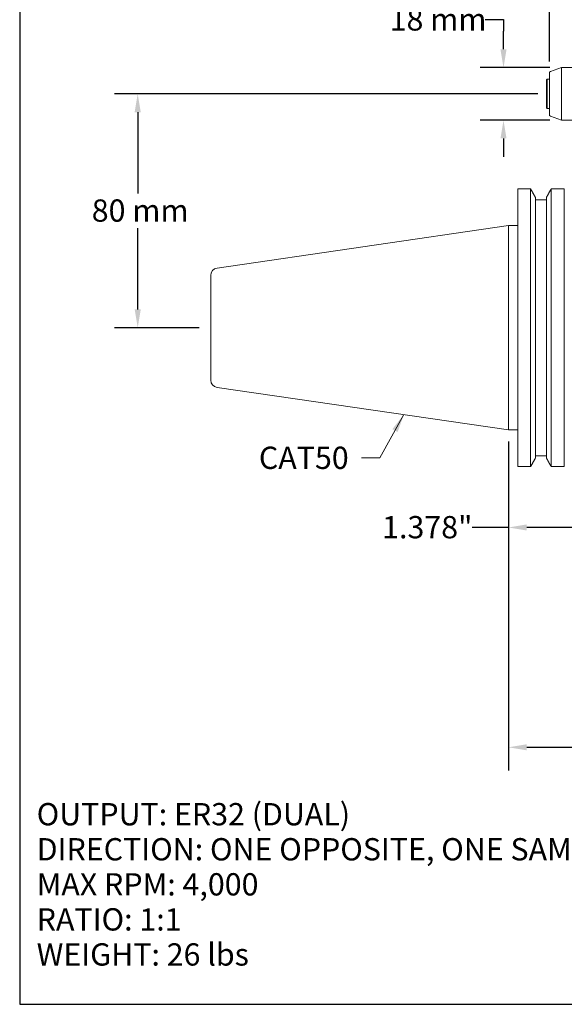
# Model space of a CAD drawing. Units: inches. Extents: x 0.6 to 26.9, y 0.6 to 20.6.
# Drawn here: x 0.6 to 8, y 0.6 to 13.9 of the extents above; entities that cross this region are included whole.
import ezdxf

# ---------------------------------------------------------------- set-up
doc = ezdxf.new("R2010")
doc.units = ezdxf.units.IN
doc.header["$LTSCALE"] = 2.5
doc.header["$MEASUREMENT"] = 0
doc.layers.get('0').update_dxf_attribs({"lineweight": 25})
doc.layers.add('D', color=7, linetype='Continuous', lineweight=18)
doc.layers.add('L', color=7, linetype='Continuous', lineweight=18)
doc.styles.add('DEFAULT-ANSI', font='arial.ttf')
doc.dimstyles.new('INCH', dxfattribs={"dimscale": 2.5, "dimtxt": 0.12, "dimasz": 0.098425, "dimexe": 0.125, "dimexo": 0.0625, "dimgap": 0.031496, "dimtad": 0, "dimtih": 1, "dimtoh": 1, "dimdec": 3, "dimrnd": 1e-08, "dimzin": 4, "dimdsep": 46, "dimtxsty": 'DEFAULT-ANSI', "dimcen": 0.09, "dimdle": 0.393701, "dimclrd": 7, "dimclre": 7, "dimclrt": 7, "dimadec": 0, "dimazin": 1, "dimtfac": 0.666667, "dimtdec": 3, "dimtofl": 0, "dimtmove": 0, "dimatfit": 3, "dimfxl": 1, "dimtolj": 1, "dimtzin": 4, "dimlwd": 25, "dimlwe": 25, "dimarcsym": 0})
doc.dimstyles.new('INCH$7', dxfattribs={"dimscale": 2.5, "dimtxt": 0.12, "dimasz": 0.098425, "dimexe": 0.125, "dimexo": 0.0625, "dimgap": 0.031496, "dimtad": 0, "dimtih": 1, "dimtoh": 1, "dimdec": 3, "dimrnd": 1e-08, "dimzin": 4, "dimdsep": 46, "dimtxsty": 'DEFAULT-ANSI', "dimcen": 0.09, "dimdle": 0.393701, "dimclrd": 7, "dimclre": 7, "dimclrt": 7, "dimadec": 0, "dimazin": 1, "dimtfac": 0.666667, "dimtdec": 3, "dimtofl": 0, "dimtmove": 0, "dimatfit": 3, "dimfxl": 1, "dimtolj": 1, "dimtzin": 4, "dimlwd": 15, "dimlwe": 25, "dimarcsym": 0})
doc.dimstyles.new('INCH-01', dxfattribs={"dimscale": 2.5, "dimtxt": 0.12, "dimasz": 0.098425, "dimexe": 0.125, "dimexo": 0.0625, "dimgap": 0.031496, "dimtad": 0, "dimtih": 1, "dimtoh": 1, "dimdec": 0, "dimlfac": 25.4, "dimrnd": 1e-08, "dimzin": 4, "dimdsep": 46, "dimtxsty": 'DEFAULT-ANSI', "dimcen": 0.09, "dimdle": 0.393701, "dimclrd": 7, "dimclre": 7, "dimclrt": 7, "dimadec": 0, "dimazin": 1, "dimtfac": 1, "dimtofl": 0, "dimtmove": 0, "dimatfit": 3, "dimfxl": 1, "dimtolj": 1, "dimtzin": 0, "dimlwd": 25, "dimlwe": 25, "dimarcsym": 0})

# ---------------------------------------------------------------- blocks, each defined once
blk = doc.blocks.new('Borders A PLAIN')
at = {"layer": 'L', "color": 7, "linetype": 'Continuous', "lineweight": 25}
for p, q in [((0.2492, 8.2483), (0.2492, 0.2483)), ((0.2492, 0.2483), (10.7492, 0.2483))]:
    blk.add_line(p, q, dxfattribs=at)
blk = doc.blocks.new('*D36')
at = {"layer": 'D', "color": 7, "linetype": 'Continuous', "lineweight": 25, "transparency": 16777216}
for p, q in [((6.891, 13.881), (7.137, 13.881)), ((7.137, 13.881), (7.137, 13.728)), ((7.137, 13.482), (7.137, 13.728)), ((7.761, 13.236), (6.825, 13.236)), ((7.761, 12.527), (6.825, 12.527)), ((7.137, 12.281), (7.137, 12.035))]:
    blk.add_line(p, q, dxfattribs=at)
at = {"layer": 'D', "color": 7, "linetype": 'Continuous', "transparency": 16777216}
for points in [[(7.096, 13.482), (7.178, 13.482), (7.137, 13.236)], [(7.096, 12.281), (7.178, 12.281), (7.137, 12.527)]]:
    blk.add_solid(points, dxfattribs=at)
at = {"layer": 'Defpoints', "color": 0, "linetype": 'Continuous', "transparency": 16777216}
for p in [(7.917, 13.236), (7.137, 12.527), (7.917, 12.527)]:
    blk.add_point(p, dxfattribs=at)
at = {"layer": 'D', "color": 7, "linetype": 'Continuous', "lineweight": 25, "transparency": 16777216, "insert": (5.604, 14.034), "char_height": 0.3, "attachment_point": 1, "style": 'DEFAULT-ANSI'}
blk.add_mtext('\\A1;18 mm', dxfattribs=at)
blk = doc.blocks.new('*D37')
at = {"layer": 'D', "color": 7, "linetype": 'Continuous', "lineweight": 25, "transparency": 16777216}
for p, q in [((7.755, 13.319), (7.755, 14.918)), ((8.582, 13.374), (8.582, 14.918)), ((7.755, 14.606), (7.248, 14.606)), ((8.336, 14.606), (8.001, 14.606))]:
    blk.add_line(p, q, dxfattribs=at)
at = {"layer": 'D', "color": 7, "linetype": 'Continuous', "transparency": 16777216}
for points in [[(8.001, 14.647), (8.001, 14.565), (7.755, 14.606)], [(8.336, 14.647), (8.336, 14.565), (8.582, 14.606)]]:
    blk.add_solid(points, dxfattribs=at)
at = {"layer": 'Defpoints', "color": 0, "linetype": 'Continuous', "transparency": 16777216}
for p in [(8.582, 14.606), (7.755, 13.163), (8.582, 13.217)]:
    blk.add_point(p, dxfattribs=at)
at = {"layer": 'D', "color": 7, "linetype": 'Continuous', "lineweight": 25, "transparency": 16777216, "insert": (5.928, 14.757), "char_height": 0.3, "attachment_point": 1, "style": 'DEFAULT-ANSI'}
blk.add_mtext('\\A1;21 mm', dxfattribs=at)
blk = doc.blocks.new('*D38')
at = {"layer": 'D', "color": 7, "linetype": 'Continuous', "lineweight": 25, "transparency": 16777216}
for p, q in [((7.599, 12.882), (1.899, 12.882)), ((2.212, 12.635), (2.212, 11.539)), ((2.212, 9.978), (2.212, 11.075)), ((3.04, 9.732), (1.899, 9.732))]:
    blk.add_line(p, q, dxfattribs=at)
at = {"layer": 'D', "color": 7, "linetype": 'Continuous', "transparency": 16777216}
for points in [[(2.171, 12.635), (2.253, 12.635), (2.212, 12.882)], [(2.171, 9.978), (2.253, 9.978), (2.212, 9.732)]]:
    blk.add_solid(points, dxfattribs=at)
at = {"layer": 'Defpoints', "color": 0, "linetype": 'Continuous', "transparency": 16777216}
for p in [(7.755, 12.882), (2.212, 9.732), (3.196, 9.732)]:
    blk.add_point(p, dxfattribs=at)
at = {"layer": 'D', "color": 7, "linetype": 'Continuous', "lineweight": 25, "transparency": 16777216, "insert": (1.593, 11.46), "char_height": 0.3, "attachment_point": 1, "style": 'DEFAULT-ANSI'}
blk.add_mtext('\\A1;80 mm', dxfattribs=at)
blk = doc.blocks.new('*D39')
at = {"layer": 'D', "color": 7, "linetype": 'Continuous', "lineweight": 25, "transparency": 16777216}
for p, q in [((7.204, 8.201), (7.204, 6.73)), ((8.582, 7.43), (8.582, 6.73)), ((7.204, 7.042), (6.714, 7.042)), ((8.336, 7.042), (7.45, 7.042))]:
    blk.add_line(p, q, dxfattribs=at)
at = {"layer": 'D', "color": 7, "linetype": 'Continuous', "transparency": 16777216}
for points in [[(7.45, 7.083), (7.45, 7.001), (7.204, 7.042)], [(8.336, 7.083), (8.336, 7.001), (8.582, 7.042)]]:
    blk.add_solid(points, dxfattribs=at)
at = {"layer": 'Defpoints', "color": 0, "linetype": 'Continuous', "transparency": 16777216}
for p in [(7.204, 8.357), (8.582, 7.586), (8.582, 7.042)]:
    blk.add_point(p, dxfattribs=at)
at = {"layer": 'D', "color": 7, "linetype": 'Continuous', "lineweight": 25, "transparency": 16777216, "insert": (5.503, 7.196), "char_height": 0.3, "attachment_point": 1, "style": 'DEFAULT-ANSI'}
blk.add_mtext('\\A1;\\fArial|b0|i0;1.378"', dxfattribs=at)
blk = doc.blocks.new('*D40')
at = {"layer": 'D', "color": 7, "linetype": 'Continuous', "lineweight": 25, "transparency": 16777216}
for p, q in [((7.204, 8.201), (7.204, 3.77)), ((13.503, 5.501), (13.503, 3.77)), ((7.45, 4.082), (9.693, 4.082)), ((13.257, 4.082), (11.013, 4.082))]:
    blk.add_line(p, q, dxfattribs=at)
at = {"layer": 'D', "color": 7, "linetype": 'Continuous', "transparency": 16777216}
for points in [[(7.45, 4.123), (7.45, 4.041), (7.204, 4.082)], [(13.257, 4.123), (13.257, 4.041), (13.503, 4.082)]]:
    blk.add_solid(points, dxfattribs=at)
at = {"layer": 'Defpoints', "color": 0, "linetype": 'Continuous', "transparency": 16777216}
for p in [(7.204, 8.357), (13.503, 5.657), (13.503, 4.082)]:
    blk.add_point(p, dxfattribs=at)
at = {"layer": 'D', "color": 7, "linetype": 'Continuous', "lineweight": 25, "transparency": 16777216, "insert": (9.772, 4.235), "char_height": 0.3, "attachment_point": 1, "style": 'DEFAULT-ANSI'}
blk.add_mtext('\\A1;\\fArial|b0|i0;6.299"', dxfattribs=at)

msp = doc.modelspace()

# ---------------------------------------------------------------- linework, layer by layer
at = {"layer": 'L'}
for p, q in [((7.7549, 13.163), (7.7549, 12.6)), ((7.7678, 13.1815), (7.9171, 13.2358)), ((7.9171, 13.2358), (7.9171, 12.5272)), ((8.3257, 13.2358), (7.9171, 13.2358)), ((7.7155, 13.0705), (7.7234, 13.0784)), ((7.7155, 12.6925), (7.7155, 13.0705)), ((7.7234, 13.0784), (7.7234, 12.6847)), ((7.7234, 13.0784), (7.7549, 13.0784)), ((7.7155, 12.6925), (7.7234, 12.6847)), ((7.7234, 12.6847), (7.7549, 12.6847)), ((7.7678, 12.5815), (7.9171, 12.5272)), ((8.3257, 12.5272), (7.9171, 12.5272)), ((7.3297, 7.8617), (7.3297, 11.6021)), ((7.3297, 11.6021), (7.5024, 11.6021)), ((7.5024, 11.6021), (7.5024, 7.8617)), ((7.779, 11.6021), (7.9556, 11.6021)), ((7.779, 7.8617), (7.779, 11.6021)), ((7.9556, 11.6021), (7.9556, 7.8617)), ((7.5669, 11.4861), (7.5669, 7.9777)), ((7.5669, 11.4554), (7.7145, 11.4554)), ((7.7145, 7.9777), (7.7145, 11.4861)), ((3.28, 10.5345), (7.2037, 11.1069)), ((7.2037, 8.3569), (7.2037, 11.1069)), ((7.2037, 11.1069), (7.3297, 11.1069)), ((3.1958, 9.0267), (3.1958, 10.4371)), ((3.28, 8.9293), (7.2037, 8.3569)), ((7.2037, 8.3569), (7.3297, 8.3569)), ((7.7145, 8.0084), (7.5669, 8.0084)), ((7.5024, 7.8617), (7.3297, 7.8617)), ((7.9556, 7.8617), (7.779, 7.8617))]:
    msp.add_line(p, q, dxfattribs=at)
for centre, radius, start, end in [((7.7745, 13.163), 0.0197, 109.99996, 180), ((7.7745, 12.6), 0.0197, 180, 250.00004), ((3.2942, 10.4371), 0.0984, 98.3, 180.00001), ((3.2942, 9.0267), 0.0984, 179.99999, 261.7)]:
    msp.add_arc(centre, radius, start, end, dxfattribs=at)
for points, weights in [([(7.5024, 11.6021), (7.5356, 11.5424), (7.5669, 11.4861)], [1.02798139258, 1.03149394839, 1.03403527585]), ([(7.7145, 11.4861), (7.7457, 11.5424), (7.779, 11.6021)], [1.0340330458, 1.03157140199, 1.02813799539]), ([(7.5669, 7.9777), (7.5356, 7.9214), (7.5024, 7.8617)], [1.03403527585, 1.03149394839, 1.02798139258]), ([(7.779, 7.8617), (7.7457, 7.9214), (7.7145, 7.9777)], [1.02813799539, 1.03157140199, 1.0340330458])]:
    msp.add_rational_spline(points, weights, degree=2, dxfattribs=at)

# ---------------------------------------------------------------- block references
at = {"xscale": 2.5, "yscale": 2.5, "zscale": 2.5}
msp.add_blockref('Borders A PLAIN', (0, 0), dxfattribs=at)

# ---------------------------------------------------------------- texts
at = {"layer": 'D', "color": 7, "insert": (3.8434, 8.1303), "char_height": 0.3, "width": 1.304497, "attachment_point": 1, "style": 'DEFAULT-ANSI'}
msp.add_mtext('\\fArial|b0|i0;CAT50', dxfattribs=at)
at = {"layer": 'D', "color": 1, "true_color": 0xff0000, "insert": (0.8516, 3.3309), "char_height": 0.3, "width": 12.902973, "attachment_point": 1, "line_spacing_factor": 0.944221, "style": 'DEFAULT-ANSI'}
msp.add_mtext('\\fArial|b1|i0;\\H0.3000;OUTPUT: ER32 (DUAL)\\P\\fArial|b1|i0;\\H0.3000;DIRECTION: ONE OPPOSITE, ONE SAME AS MACHINE SPINDLE\\P\\fArial|b1|i0;\\H0.3000;MAX RPM: 4,000\\P\\fArial|b1|i0;\\H0.3000;RATIO: 1:1\\P\\fArial|b1|i0;\\H0.3000;WEIGHT: 26 lbs', dxfattribs=at)

# ---------------------------------------------------------------- dimensions: what is measured, and where the dimension line sits
at = {"layer": 'D', "color": 7, "linetype": 'Continuous', "lineweight": 25}
for base, p1, p2, angle, text, dimstyle, override, picture, middle in [((8.5816, 14.6059), (7.7549, 13.163), (8.5816, 13.2174), 180, '<> mm', 'INCH-01', {"dimgap": 0.031496, "dimtih": 0, "dimtoh": 0, "dimdec": 0, "dimlfac": 25.4, "dimpost": '', "dimtol": 0, "dimlim": 0, "dimtp": 0, "dimtm": 0, "dimtdec": 2, "dimatfit": 2}, '*D37', (6.5486, 14.6059)), ((7.1372, 12.5272), (7.9171, 13.2358), (7.9171, 12.5272), 90, '<> mm', 'INCH-01', {"dimgap": 0.031496, "dimdec": 0, "dimlfac": 25.4, "dimpost": '', "dimtol": 0, "dimlim": 0, "dimtp": 0, "dimtm": 0, "dimtdec": 2, "dimtmove": 1, "dimatfit": 1}, '*D36', (7.1197, 13.881)), ((2.2115, 9.7319), (7.7549, 12.8815), (3.1958, 9.7319), 90, '<> mm', 'INCH-01', {"dimgap": 0.031496, "dimdec": 0, "dimlfac": 25.4, "dimpost": '', "dimtol": 0, "dimlim": 0, "dimtp": 0, "dimtm": 0, "dimtdec": 2, "dimatfit": 1}, '*D38', (2.2115, 11.3067)), ((8.5816, 7.0425), (7.2037, 8.3569), (8.5816, 7.5864), 180, '\\fArial|b0|i0;<>"', 'INCH', {"dimgap": 0.031496, "dimtih": 0, "dimtoh": 0, "dimdec": 3, "dimtol": 0, "dimlim": 0, "dimtp": 0, "dimtm": 0, "dimtdec": 3, "dimatfit": 2}, '*D39', (6.0695, 7.0425)), ((13.5029, 4.0823), (7.2037, 8.3569), (13.5029, 5.6571), 180, '\\fArial|b0|i0;<>"', 'INCH', {"dimgap": 0.031496, "dimtih": 0, "dimtoh": 0, "dimdec": 3, "dimtol": 0, "dimlim": 0, "dimtp": 0, "dimtm": 0, "dimtdec": 3, "dimatfit": 1}, '*D40', (10.3533, 4.0823))]:
    dim = msp.add_linear_dim(base=base, p1=p1, p2=p2, angle=angle, text=text, dimstyle=dimstyle, override=override, dxfattribs=at)
    dim.commit()
    dim.dimension.update_dxf_attribs({"geometry": picture, "text_midpoint": middle, "dimtype": 160})

# ---------------------------------------------------------------- leaders
at = {"layer": 'D', "color": 7, "linetype": 'Continuous', "lineweight": 18, "annotation_type": 0, "has_hookline": 1, "hookline_direction": 1, "text_width": 1.2634}
msp.add_leader([(5.7951, 8.5624), (5.4727, 7.9803), (5.2266, 7.9803)], dimstyle='INCH$7', override={"dimtad": 0}, dxfattribs=at)

doc.saveas('drawing.dxf')
